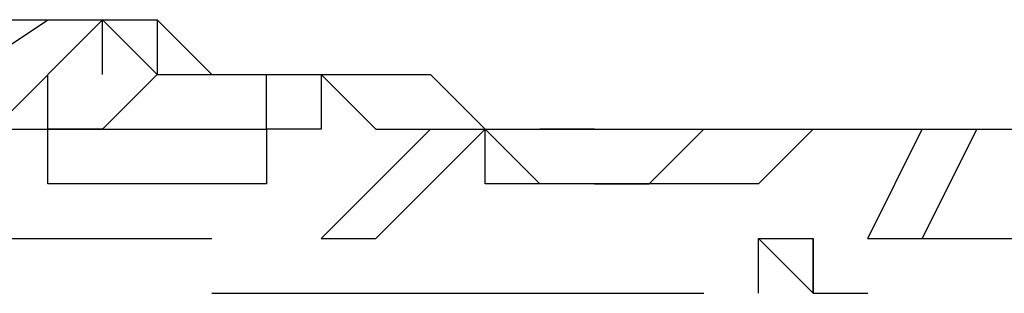
# Model space of a CAD drawing. Extents: x 8537 to 13668, y 13924 to 15485.
# Drawn here: x 9510 to 9555, y 14140 to 14153 of the extents above; entities that cross this region are included whole.
import ezdxf

# ---------------------------------------------------------------- set-up
doc = ezdxf.new("R2010")
doc.units = 0
doc.header["$LTSCALE"] = 8
doc.header["$MEASUREMENT"] = 0
doc.layers.add('11', color=7, linetype='CONTINUOUS')

msp = doc.modelspace()

# ---------------------------------------------------------------- linework, layer by layer
at = {"layer": '11', "color": 7, "linetype": 'Continuous'}
for points in [[(9513.652, 14152.955), (9508.654, 14147.957), (9506.155, 14147.957), (9503.656, 14147.957), (9511.153, 14152.955)], [(9513.652, 14152.955), (9508.654, 14147.957), (9506.155, 14147.957)], [(9508.654, 14152.955), (9511.153, 14152.955)], [(9508.654, 14152.955), (9511.153, 14152.955), (9511.153, 14152.955), (9513.652, 14152.955), (9516.151, 14150.456), (9518.651, 14150.456), (9521.15, 14150.456), (9521.15, 14150.456), (9523.649, 14150.456), (9526.148, 14147.957), (9528.647, 14147.957), (9531.146, 14147.957), (9533.646, 14147.957), (9536.145, 14147.957), (9538.644, 14147.957), (9541.143, 14147.957), (9543.642, 14147.957), (9546.141, 14147.957), (9551.14, 14147.957), (9558.637, 14147.957)], [(9511.153, 14152.955), (9516.151, 14152.955)], [(9513.652, 14150.456), (9513.652, 14152.955)], [(9516.151, 14152.955), (9518.651, 14150.456)], [(9516.151, 14152.955), (9516.151, 14150.456)], [(9523.649, 14150.456), (9523.649, 14147.957), (9523.649, 14147.957), (9523.649, 14147.957), (9523.649, 14147.957), (9521.15, 14147.957), (9521.15, 14145.458), (9518.651, 14145.458), (9518.651, 14145.458), (9516.151, 14145.458), (9513.652, 14145.458), (9513.652, 14145.458), (9513.652, 14145.458), (9511.153, 14145.458), (9511.153, 14145.458), (9511.153, 14145.458), (9511.153, 14145.458), (9511.153, 14145.458), (9511.153, 14145.458), (9511.153, 14147.957), (9511.153, 14147.957), (9511.153, 14147.957), (9511.153, 14147.957), (9511.153, 14147.957), (9511.153, 14147.957), (9511.153, 14150.456)], [(9516.151, 14150.456), (9513.652, 14147.957)], [(9513.652, 14147.957), (9516.151, 14150.456)], [(9516.151, 14150.456), (9516.151, 14150.456), (9516.151, 14150.456), (9516.151, 14150.456), (9516.151, 14150.456), (9518.651, 14150.456), (9518.651, 14150.456), (9518.651, 14150.456), (9518.651, 14150.456), (9521.15, 14150.456)], [(9516.151, 14150.456), (9518.651, 14150.456)], [(9518.651, 14150.456), (9521.15, 14150.456)], [(9518.651, 14150.456), (9521.15, 14150.456)], [(9521.15, 14150.456), (9523.649, 14150.456)], [(9521.15, 14147.957), (9521.15, 14150.456)], [(9521.15, 14150.456), (9523.649, 14150.456)], [(9523.649, 14150.456), (9528.647, 14150.456)], [(9528.647, 14150.456), (9531.146, 14147.957)], [(9508.654, 14147.957), (9511.153, 14147.957)], [(9513.652, 14147.957), (9511.153, 14147.957), (9513.652, 14147.957)], [(9513.652, 14147.957), (9516.151, 14147.957)], [(9516.151, 14147.957), (9518.651, 14147.957)], [(9516.151, 14147.957), (9518.651, 14147.957)], [(9518.651, 14147.957), (9521.15, 14147.957)], [(9523.649, 14142.959), (9528.647, 14147.957)], [(9523.649, 14142.959), (9526.148, 14142.959), (9531.146, 14147.957)], [(9531.146, 14147.957), (9526.148, 14142.959)], [(9531.146, 14147.957), (9536.145, 14147.957)], [(9546.141, 14147.957), (9546.141, 14147.957), (9543.642, 14145.458), (9543.642, 14145.458), (9543.642, 14145.458), (9541.143, 14145.458), (9538.644, 14145.458), (9538.644, 14145.458), (9536.145, 14145.458), (9536.145, 14145.458), (9536.145, 14145.458), (9533.646, 14145.458), (9533.646, 14145.458), (9533.646, 14145.458), (9533.646, 14145.458), (9533.646, 14145.458), (9531.146, 14145.458), (9531.146, 14145.458), (9531.146, 14145.458), (9531.146, 14145.458), (9531.146, 14145.458), (9531.146, 14147.957), (9531.146, 14147.957), (9531.146, 14147.957), (9533.646, 14147.957), (9533.646, 14147.957)], [(9531.146, 14147.957), (9533.646, 14145.458)], [(9531.146, 14147.957), (9533.646, 14145.458)], [(9536.145, 14147.957), (9533.646, 14147.957)], [(9536.145, 14147.957), (9538.644, 14147.957)], [(9538.644, 14147.957), (9541.143, 14147.957)], [(9538.644, 14145.458), (9541.143, 14147.957)], [(9541.143, 14147.957), (9543.642, 14147.957)], [(9543.642, 14147.957), (9546.141, 14147.957)], [(9546.141, 14147.957), (9548.641, 14147.957)], [(9548.641, 14147.957), (9553.639, 14147.957)], [(9548.641, 14142.959), (9551.14, 14147.957)], [(9548.641, 14142.959), (9551.14, 14142.959), (9553.639, 14147.957)], [(9553.639, 14147.957), (9551.14, 14142.959)], [(9553.639, 14147.957), (9556.138, 14147.957)], [(9536.145, 14145.458), (9538.644, 14145.458)], [(9506.155, 14142.959), (9511.153, 14142.959)], [(9511.153, 14142.959), (9518.651, 14142.959)], [(9543.642, 14142.959), (9546.141, 14140.46), (9546.141, 14142.959)], [(9543.642, 14140.46), (9543.642, 14142.959), (9543.642, 14142.959), (9543.642, 14142.959), (9543.642, 14142.959), (9543.642, 14142.959), (9546.141, 14142.959), (9546.141, 14142.959), (9546.141, 14140.46), (9546.141, 14142.959)], [(9548.641, 14142.959), (9553.639, 14142.959)], [(9553.639, 14142.959), (9556.138, 14142.959)], [(9518.651, 14140.46), (9528.647, 14140.46)], [(9528.647, 14140.46), (9541.143, 14140.46)], [(9546.141, 14140.46), (9548.641, 14140.46)]]:
    msp.add_lwpolyline(points, dxfattribs=at)

doc.saveas('drawing.dxf')
